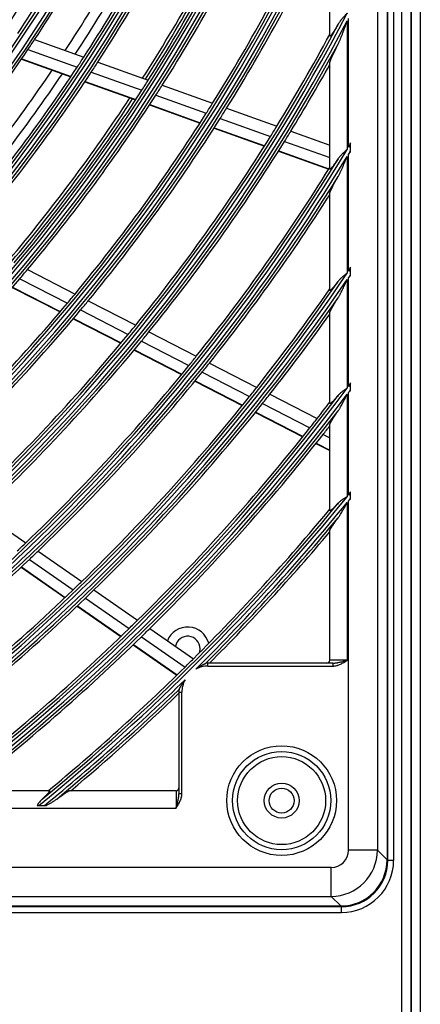
# Model space of a CAD drawing. Units: inches. Extents: x 1524 to 16224, y 792 to 6933.
# Drawn here: x 9943 to 10012, y 4034 to 4203 of the extents above; entities that cross this region are included whole.
import ezdxf

# ---------------------------------------------------------------- set-up
doc = ezdxf.new("R2010")
doc.units = ezdxf.units.IN
doc.header["$MEASUREMENT"] = 0
doc.layers.add('LG-Product', color=3, linetype='Continuous')

msp = doc.modelspace()

# ---------------------------------------------------------------- linework, layer by layer
at = {"layer": 'LG-Product'}
for p, q in [((10008.93098, 3368.241), (10008.93098, 4695.841)), ((10010.53098, 4695.841), (10010.53098, 3393.941)), ((10010.53098, 3417.441), (10010.53098, 4695.841)), ((10012.13098, 4695.841), (10012.13098, 3369.041)), ((10006.39975, 4648.34021), (10006.39975, 4058.54179)), ((10006.53098, 4058.441), (10006.53098, 4648.441)), ((10007.53098, 4648.441), (10007.53098, 4058.441)), ((10004.74308, 4646.68354), (10004.74308, 4060.19845)), ((9996.53098, 4200.62202), (9996.53098, 4221.19448)), ((9999.53098, 4203.20497), (9999.53098, 4181.04363)), ((9999.76211, 4181.42764), (9999.76211, 4203.64578)), ((9945.64779, 4199.99768), (9954.12125, 4196.96312)), ((9944.50487, 4198.28261), (9952.99346, 4195.24263)), ((9943.38417, 4196.62712), (9951.88778, 4193.58175)), ((9943.42299, 4196.68394), (9951.92607, 4193.63877)), ((9956.53951, 4196.09708), (9965.23592, 4192.98267)), ((9955.41585, 4194.3751), (9964.12655, 4191.25558)), ((9996.53098, 4177.70464), (9996.53098, 4195.94174)), ((9954.31445, 4192.7127), (9963.0394, 4189.58807)), ((9954.35255, 4192.76978), (9963.07698, 4189.64534)), ((9967.64913, 4192.11844), (9976.32843, 4189.01016)), ((9966.54357, 4190.38998), (9975.23601, 4187.27699)), ((9965.46029, 4188.72109), (9974.1658, 4185.60342)), ((9965.49779, 4188.77839), (9974.20286, 4185.66088)), ((9978.73716, 4188.14753), (9987.40127, 4185.04469)), ((9977.64826, 4186.41311), (9986.3245, 4183.30592)), ((9976.58171, 4184.73822), (9985.27001, 4181.62672)), ((9976.61861, 4184.79573), (9985.30636, 4181.68443)), ((9989.80602, 4184.18348), (9996.53098, 4181.7751)), ((9987.71771, 4180.82086), (9996.39017, 4177.71503)), ((9988.7325, 4182.44355), (9996.53098, 4179.65071)), ((10000.09386, 4180.78185), (10000.09386, 4181.98088)), ((9987.68133, 4180.76316), (9996.35427, 4177.65716)), ((9999.53098, 4179.85107), (9999.53098, 4159.70469)), ((9999.76211, 4160.04633), (9999.76211, 4180.23244)), ((9996.53098, 4156.77531), (9996.53098, 4173.47603)), ((10000.09386, 4159.43512), (10000.09386, 4160.53824)), ((9943.09658, 4158.76014), (9951.30834, 4154.53919)), ((9944.41829, 4160.3295), (9952.61763, 4156.11493)), ((9999.76211, 4140.18318), (9999.76211, 4158.946)), ((9941.80474, 4157.24692), (9950.02883, 4153.01963)), ((9941.84939, 4157.29883), (9950.07308, 4153.07175)), ((9999.53098, 4158.6063), (9999.53098, 4139.87331)), ((9954.89316, 4154.94528), (9963.07814, 4150.7381)), ((9953.58718, 4153.36783), (9961.78363, 4149.15475)), ((9996.53098, 4137.25585), (9996.53098, 4152.85868)), ((9952.31114, 4151.84649), (9960.51898, 4147.62755)), ((9952.35523, 4151.89869), (9960.56255, 4147.68002)), ((9965.34991, 4149.57038), (9973.52207, 4145.36978)), ((9964.05847, 4147.98545), (9972.24127, 4143.77939)), ((9962.79696, 4146.45664), (9970.9903, 4142.24515)), ((9962.84059, 4146.50908), (9971.03344, 4142.29785)), ((9975.79048, 4144.20379), (9983.95116, 4140.00909)), ((9974.51251, 4142.61194), (9982.68308, 4138.41216)), ((9973.26447, 4141.0762), (9981.44483, 4136.87139)), ((9973.30753, 4141.12894), (9981.48756, 4136.9243)), ((10000.09386, 4139.59554), (10000.09386, 4140.62917)), ((9986.21654, 4138.84466), (9994.36689, 4134.65527)), ((9999.53098, 4138.84333), (9999.53098, 4121.16302)), ((9999.76211, 4121.44789), (9999.76211, 4139.1517)), ((9984.9511, 4137.24637), (9993.11066, 4133.05224)), ((9983.71558, 4135.7042), (9991.88426, 4131.50539)), ((9983.75824, 4135.75714), (9991.92661, 4131.55849)), ((9996.53098, 4118.79415), (9996.53098, 4133.56912)), ((9995.37579, 4131.88794), (9996.53098, 4131.29416)), ((9994.15191, 4130.33979), (9996.53098, 4129.11691)), ((9994.19416, 4130.39294), (9996.53098, 4129.19178)), ((10000.09386, 4120.87708), (10000.09386, 4121.8578)), ((9999.53098, 4120.18522), (9999.53098, 4092.941)), ((9999.76211, 4060.19845), (9999.76211, 4120.4689)), ((9936.58511, 4118.44555), (9944.13907, 4113.21421)), ((9996.53098, 4092.941), (9996.53098, 4115.2845)), ((9946.23587, 4111.76211), (9953.77922, 4106.53811)), ((9944.76106, 4110.35068), (9952.31355, 4105.12036)), ((9943.32325, 4108.99099), (9950.88479, 4103.7544)), ((9943.37282, 4109.03765), (9950.93405, 4103.80128)), ((9955.87323, 4105.08795), (9963.40703, 4099.87057)), ((9954.41, 4103.66851), (9961.95232, 4098.44523)), ((9952.98376, 4102.3008), (9960.5345, 4097.07168)), ((9953.03296, 4102.34772), (9960.58342, 4097.1188)), ((9965.49852, 4098.42215), (9973.02369, 4093.21075)), ((9964.04609, 4096.99523), (9971.57922, 4091.77831)), ((9962.63063, 4095.62005), (9970.17162, 4090.39769)), ((9962.67949, 4095.66721), (9970.22021, 4090.44503)), ((9999.53098, 4092.941), (9996.53098, 4092.941)), ((9997.08149, 4092.441), (9975.53098, 4092.441)), ((9975.53098, 4091.941), (9975.53098, 4092.441)), ((9975.53098, 4091.941), (9997.08149, 4091.941)), ((9997.08149, 4092.441), (9997.08149, 4091.941)), ((9970.53098, 4087.441), (9970.53098, 4069.89049)), ((9970.53098, 4087.441), (9971.03098, 4087.441)), ((9971.03098, 4069.89049), (9971.03098, 4087.441)), ((9948.17783, 4070.441), (9933.40286, 4070.441)), ((9970.03098, 4070.441), (9951.68748, 4070.441)), ((9970.03098, 4070.441), (9970.03098, 4067.441)), ((9971.03098, 4069.89049), (9970.53098, 4069.89049)), ((9457.03098, 4067.441), (9970.03098, 4067.441)), ((9946.40204, 4067.9237), (9947.37736, 4067.9237)), ((10004.74308, 4060.19845), (9999.76211, 4060.19845)), ((10006.39975, 4058.54179), (10004.74308, 4060.19845)), ((9996.77353, 4057.20987), (9430.28844, 4057.20987)), ((9996.77353, 4052.2289), (9996.77353, 4057.20987)), ((10007.53098, 4058.441), (10006.53098, 4058.441)), ((9430.28844, 4052.2289), (9996.77353, 4052.2289)), ((9996.77353, 4052.2289), (9998.43019, 4050.57223)), ((9998.53098, 4050.441), (9428.53098, 4050.441)), ((9428.63177, 4050.57223), (9998.43019, 4050.57223)), ((9998.53098, 4049.441), (9998.53098, 4050.441)), ((9428.53098, 4049.441), (9998.53098, 4049.441))]:
    msp.add_line(p, q, dxfattribs=at)
for centre, radius in [((9713.53098, 4353.441), 277.80475), ((9713.53098, 4353.441), 277.30861), ((9713.53098, 4353.441), 276.19139), ((9713.53098, 4353.441), 275.69525), ((9713.53098, 4353.441), 266.30475), ((9713.53098, 4353.441), 265.80861), ((9713.53098, 4353.441), 264.69139), ((9713.53098, 4353.441), 264.19525), ((9713.53098, 4353.441), 254.80475), ((9713.53098, 4353.441), 254.30861), ((9713.53098, 4353.441), 253.19139), ((9713.53098, 4353.441), 252.69525), ((9713.53098, 4353.441), 243.05475), ((9713.53098, 4353.441), 242.55861), ((9713.53098, 4353.441), 241.94139), ((9713.53098, 4353.441), 241.44525), ((9713.53098, 4353.441), 231.55475), ((9713.53098, 4353.441), 231.05861), ((9713.53098, 4353.441), 230.44139), ((9713.53098, 4353.441), 229.94525), ((9988.23098, 4068.741), 9.45747), ((9988.23098, 4068.741), 8.45833), ((9988.23098, 4068.741), 7.5816), ((9988.23098, 4068.741), 3), ((9988.23098, 4068.741), 2.15)]:
    msp.add_circle(centre, radius, dxfattribs=at)
for centre, radius, start, end in [((9713.53098, 4353.441), 287.94139, 277.4398693, 353.3428796), ((9713.53098, 4353.441), 288.55861, 278.3259374, 352.3643856), ((9713.53098, 4353.441), 287.44525, 278.2934807, 351.7065193), ((9713.53098, 4353.441), 289.05475, 280.2527023, 349.7472977), ((9713.53098, 4353.441), 299.44139, 287.541333, 342.7677527), ((9713.53098, 4353.441), 300.05861, 287.9104306, 342.3917507), ((9713.53098, 4353.441), 298.94525, 287.9220736, 342.0779264), ((9713.53098, 4353.441), 300.55475, 288.847691, 341.152309), ((9713.53098, 4353.441), 310.94139, 293.3305859, 336.8950334), ((9713.53098, 4353.441), 275.25, 326.3798607, 333.4505507), ((9713.53098, 4353.441), 310.44525, 293.6190086, 336.3809914), ((9713.53098, 4353.441), 311.55861, 293.5923729, 336.630416), ((9713.53098, 4353.441), 273, 326.2606753, 332.9093709), ((9713.53098, 4353.441), 278.25, 326.532874, 333.608481), ((9713.53098, 4353.441), 283.7, 326.8007398, 333.4813661), ((9713.53098, 4353.441), 287, 326.9603641, 334.0496731), ((9713.53098, 4353.441), 289.5, 327.0776246, 334.1706829), ((9713.53098, 4353.441), 312.05475, 294.2859462, 335.7140538), ((9713.53098, 4353.441), 285.5, 326.8877624, 333.5749004), ((9713.53098, 4353.441), 298.5, 327.4830674, 334.5890612), ((9713.53098, 4353.441), 297.5, 327.4373649, 334.1602023), ((9713.53098, 4353.441), 298, 327.4598207, 334.1818279), ((9713.53098, 4353.441), 301, 327.5912762, 334.700715), ((9713.53098, 4353.441), 310, 327.9660234, 335.0873689), ((9713.53098, 4353.441), 312.5, 328.0661976, 334.9042146), ((9713.53098, 4353.441), 322.44139, 297.6886267, 332.4965341), ((9713.53098, 4353.441), 323.05861, 297.8965114, 332.287018), ((9713.53098, 4353.441), 321.94525, 297.9322877, 332.0677123), ((9713.53098, 4353.441), 278.25, 326.108481, 326.532874), ((9713.53098, 4353.441), 321.5, 328.4136329, 331.6723946), ((9713.53098, 4353.441), 323.55475, 298.4651844, 331.5348156), ((9713.53098, 4353.441), 278.25, 319.032874, 326.108481), ((9713.53098, 4353.441), 287, 326.5496731, 326.9603641), ((9713.53098, 4353.441), 289.5, 326.6706829, 327.0776246), ((9713.53098, 4353.441), 283.7, 319.301933, 325.9825593), ((9713.53098, 4353.441), 287, 319.4603641, 326.5496731), ((9713.53098, 4353.441), 289.5, 319.5776246, 326.6706829), ((9713.53098, 4353.441), 324, 328.5066414, 330.8628601), ((9713.53098, 4353.441), 285.5, 319.3882787, 326.0754166), ((9713.53098, 4353.441), 298.5, 327.0890612, 327.4830674), ((9713.53098, 4353.441), 298.5, 319.9830674, 327.0890612), ((9713.53098, 4353.441), 301, 327.200715, 327.5912762), ((9713.53098, 4353.441), 297.5, 319.9371345, 326.6599719), ((9713.53098, 4353.441), 298, 319.9600041, 326.6820113), ((9713.53098, 4353.441), 301, 320.0912762, 327.200715), ((9713.53098, 4353.441), 310, 327.5873689, 327.9660234), ((9713.53098, 4353.441), 312.5, 327.6907199, 328.0661976), ((9713.53098, 4353.441), 310, 320.4660234, 327.5873689), ((9713.53098, 4353.441), 312.5, 320.5661976, 327.6907199), ((9713.53098, 4353.441), 321.5, 328.0491537, 328.4136329), ((9713.53098, 4353.441), 324, 328.1451015, 328.5066414), ((9713.53098, 4353.441), 321.5, 320.9136329, 328.0491537), ((9713.53098, 4353.441), 333.94139, 301.2411222, 328.9189315), ((9713.53098, 4353.441), 324, 321.0066414, 328.1451015), ((9713.53098, 4353.441), 333.94139, 328.9958317, 329.1065114), ((9713.53098, 4353.441), 333.44525, 301.4570919, 328.5429081), ((9713.53098, 4353.441), 334.55861, 301.4149425, 328.7440167), ((9713.53098, 4353.441), 334.55861, 328.8203874, 328.9303009), ((9713.53098, 4353.441), 333, 321.3296655, 328.195342), ((9713.53098, 4353.441), 335.05475, 301.9041371, 328.0958629), ((9713.53098, 4353.441), 335.5, 321.4162556, 327.5134059), ((9713.53098, 4353.441), 345.44139, 325.9547149, 326.0531249), ((9713.53098, 4353.441), 345.44139, 304.2561925, 325.8863007), ((9713.53098, 4353.441), 301, 312.5912762, 319.700715), ((9713.53098, 4353.441), 301, 319.700715, 320.0912762), ((9713.53098, 4353.441), 346.05861, 325.803763, 325.9016149), ((9713.53098, 4353.441), 344.94525, 304.4528183, 325.5471817), ((9713.53098, 4353.441), 346.05861, 304.4059575, 325.7357352), ((9713.53098, 4353.441), 346.55475, 304.8387843, 325.1612157), ((9713.53098, 4353.441), 310, 320.0873689, 320.4660234), ((9713.53098, 4353.441), 344.5, 321.7173699, 325.2332639), ((9713.53098, 4353.441), 310, 312.9660234, 320.0873689), ((9713.53098, 4353.441), 312.5, 320.1907199, 320.5661976), ((9713.53098, 4353.441), 312.5, 313.0661976, 320.1907199), ((9713.53098, 4353.441), 347, 321.7981877, 324.6429651), ((9713.53098, 4353.441), 321.5, 320.5491537, 320.9136329), ((9713.53098, 4353.441), 321.5, 313.4136329, 320.5491537), ((9713.53098, 4353.441), 324, 320.6451015, 321.0066414), ((9713.53098, 4353.441), 324, 313.5066414, 320.6451015), ((9713.53098, 4353.441), 333, 320.9783178, 321.3296655), ((9713.53098, 4353.441), 333, 313.8296655, 320.9783178), ((9713.53098, 4353.441), 335.5, 321.0676358, 321.4162556), ((9713.53098, 4353.441), 335.5, 313.9162556, 321.0676358), ((9713.53098, 4353.441), 356.94139, 323.3118772, 323.4011009), ((9713.53098, 4353.441), 356.94139, 306.8794779, 323.2498255), ((9713.53098, 4353.441), 356.44525, 307.0615554, 322.9384446), ((9713.53098, 4353.441), 357.55861, 307.0111026, 323.1175821), ((9713.53098, 4353.441), 344.5, 314.2173699, 321.3782231), ((9713.53098, 4353.441), 344.5, 321.3782231, 321.7173699), ((9713.53098, 4353.441), 347, 321.4615799, 321.7981877), ((9713.53098, 4353.441), 357.55861, 323.1793355, 323.2681289), ((9713.53098, 4353.441), 347, 314.2981877, 321.4615799), ((9713.53098, 4353.441), 356, 322.0795613, 322.6499496), ((9713.53098, 4353.441), 358.05475, 307.4012428, 322.5987572), ((9713.53098, 4353.441), 356, 321.7517819, 322.0795613), ((9713.53098, 4353.441), 358.5, 321.8297584, 322.1295019), ((9713.53098, 4353.441), 356, 314.5795613, 321.7517819), ((9713.53098, 4353.441), 358.5, 314.6551685, 321.8297584), ((9713.53098, 4353.441), 368.44139, 320.974898, 321.0569029), ((9713.53098, 4353.441), 368.44139, 309.2010645, 320.917851), ((9713.53098, 4353.441), 367.94525, 309.3716412, 320.6283588), ((9713.53098, 4353.441), 369.05861, 314.7684616, 320.800016), ((9713.53098, 4353.441), 369.05861, 320.8568235, 320.9384832), ((9713.53098, 4353.441), 367.5, 314.9186915, 320.359998), ((9713.53098, 4353.441), 369.55475, 315.0647663, 320.3252374), ((9713.53098, 4353.441), 370, 315.1376946, 319.8949713), ((9713.53098, 4353.441), 333, 313.4783178, 313.8296655), ((9713.53098, 4353.441), 335.5, 313.5676358, 313.9162556), ((9713.53098, 4353.441), 335.5, 306.4162556, 313.5676358), ((9713.53098, 4353.441), 344.5, 313.8782231, 314.2173699), ((9713.53098, 4353.441), 344.5, 306.7173699, 313.8782231), ((9713.53098, 4353.441), 347, 313.9615799, 314.2981877), ((9713.53098, 4353.441), 347, 306.7981877, 313.9615799), ((9713.53098, 4353.441), 356, 314.2517819, 314.5795613), ((9713.53098, 4353.441), 356, 307.3500504, 314.2517819), ((9713.53098, 4353.441), 358.5, 314.3297584, 314.6551685), ((9972.03098, 4094.941), 3.75, 14.3550374, 158.5125173), ((9713.53098, 4353.441), 358.5, 307.8704981, 314.3297584), ((9972.03098, 4094.941), 2.15, 0, 168.7949654), ((9972.03098, 4094.941), 2.15, 341.4712111, 0), ((9713.53098, 4353.441), 367.5, 314.6015299, 314.9186915), ((9996.03098, 4092.941), 0.5, 270, 0), ((9713.53098, 4353.441), 367.5, 309.640002, 314.6015299), ((9975.53098, 4087.441), 4.5, 90, 117.715482), ((9975.53098, 4087.441), 5, 90, 94.2905483), ((9713.53098, 4353.441), 369.05861, 309.3184023, 314.3634371), ((9975.53098, 4087.441), 4.5, 151.4164167, 180), ((9713.53098, 4353.441), 369.55475, 309.6747626, 314.0671324), ((9975.53098, 4087.441), 5, 174.8413504, 180), ((9713.53098, 4353.441), 370, 310.1050287, 313.9949204), ((9970.03098, 4070.941), 0.5, 270, 0), ((9998.53098, 4058.441), 9, 270, 0), ((9998.53098, 4058.441), 8, 270, 0)]:
    msp.add_arc(centre, radius, start, end, dxfattribs=at)
for centre, major_axis, ratio, start_param, end_param in [((9996.75065, 4060.22133), (5.65685, 5.65685), 0.998129766, 3.930788915, 5.493989046), ((9996.75065, 4060.22133), (2.1375, -2.1375), 0.992432509, 5.501585242, 7.064785372), ((9998.36919, 4058.60279), (5.69999, -5.69999), 0.992432509, 5.501585242, 7.064785372)]:
    msp.add_ellipse(centre, major_axis=major_axis, ratio=ratio, start_param=start_param, end_param=end_param, dxfattribs=at)
for points, knots in [([(9999.53098, 4204.53683), (9999.51273, 4204.51791), (9999.49441, 4204.49892), (9999.45781, 4204.46098), (9999.40294, 4204.4041), (9999.27527, 4204.27146), (9999.09449, 4204.08158), (9998.95284, 4203.92804), (9998.84817, 4203.81181), (9998.81352, 4203.77287), (9998.74505, 4203.69482), (9998.71122, 4203.6557), (9998.54416, 4203.4594), (9998.41738, 4203.30018), (9998.18065, 4202.97354), (9998.07069, 4202.80612), (9997.97019, 4202.6329)], [0, 0, 0, 0, 0.03125, 0.03125, 0.0625, 0.125, 0.25, 0.375, 0.375, 0.4375, 0.4375, 0.5, 0.5, 0.75, 0.75, 1, 1, 1, 1]), ([(9997.97019, 4199.22682), (9998.00897, 4199.30453), (9998.04668, 4199.38341), (9998.12069, 4199.54282), (9998.15701, 4199.62346), (9998.26399, 4199.8662), (9998.33281, 4200.02944), (9998.46757, 4200.35767), (9998.53347, 4200.52268), (9998.66337, 4200.85395), (9998.72736, 4201.02021), (9998.85403, 4201.35369), (9998.91671, 4201.52091), (9999.04118, 4201.85608), (9999.10296, 4202.02404), (9999.22596, 4202.36055), (9999.28717, 4202.5291), (9999.37873, 4202.7823), (9999.40922, 4202.86675), (9999.47013, 4203.03577), (9999.50054, 4203.1203), (9999.53098, 4203.20497)], [0, 0, 0, 0, 0.0625, 0.0625, 0.125, 0.125, 0.25, 0.25, 0.375, 0.375, 0.5, 0.5, 0.625, 0.625, 0.75, 0.75, 0.875, 0.875, 0.9375, 0.9375, 1, 1, 1, 1]), ([(9997.97019, 4202.6329), (9997.89192, 4202.49799), (9997.81411, 4202.36544), (9997.65965, 4202.10579), (9997.58299, 4201.97867), (9997.43111, 4201.73099), (9997.35588, 4201.6104), (9997.24449, 4201.43581), (9997.2076, 4201.37867), (9997.15271, 4201.29481), (9997.13449, 4201.26717), (9997.0982, 4201.21257), (9997.0801, 4201.18555), (9997.02638, 4201.1061), (9996.9914, 4201.05531), (9996.92337, 4200.95879), (9996.89031, 4200.91304), (9996.85043, 4200.8596), (9996.84253, 4200.8491), (9996.82687, 4200.8285), (9996.81912, 4200.81838), (9996.7962, 4200.78882), (9996.78138, 4200.77011), (9996.73837, 4200.71717), (9996.71161, 4200.68609), (9996.67477, 4200.6467), (9996.66305, 4200.63477), (9996.64635, 4200.61885), (9996.64093, 4200.61386), (9996.63042, 4200.60458), (9996.6253, 4200.60027), (9996.60069, 4200.58061), (9996.58418, 4200.57101), (9996.56426, 4200.56593), (9996.55551, 4200.56572), (9996.54861, 4200.56906), (9996.54442, 4200.57209), (9996.54254, 4200.57401), (9996.53419, 4200.58553), (9996.53098, 4200.60092), (9996.53098, 4200.62202)], [0, 0, 0, 0, 0.125, 0.125, 0.25, 0.25, 0.375, 0.375, 0.4375, 0.4375, 0.46875, 0.46875, 0.5, 0.5, 0.5625, 0.5625, 0.625, 0.625, 0.640625, 0.640625, 0.65625, 0.65625, 0.6875, 0.6875, 0.75, 0.75, 0.78125, 0.78125, 0.796875, 0.796875, 0.8125, 0.8125, 0.875, 0.875, 0.90625, 0.921875, 0.921875, 0.9375, 0.9375, 1, 1, 1, 1]), ([(9996.53098, 4195.94174), (9996.53098, 4195.96597), (9996.53539, 4195.99722), (9996.55143, 4196.07122), (9996.56307, 4196.11399), (9996.58148, 4196.17365), (9996.58536, 4196.18589), (9996.59349, 4196.21097), (9996.59774, 4196.22381), (9996.61095, 4196.26291), (9996.62038, 4196.28986), (9996.65034, 4196.37309), (9996.67254, 4196.43171), (9996.72061, 4196.55417), (9996.74647, 4196.618), (9996.78761, 4196.71709), (9996.80171, 4196.75068), (9996.83066, 4196.81891), (9996.84549, 4196.85355), (9996.8907, 4196.9582), (9996.92189, 4197.0292), (9996.98603, 4197.17333), (9997.01898, 4197.24646), (9997.12015, 4197.46861), (9997.19065, 4197.62042), (9997.30005, 4197.85263), (9997.33713, 4197.93079), (9997.39359, 4198.04909), (9997.41255, 4198.08869), (9997.45074, 4198.16824), (9997.46998, 4198.20821), (9997.56667, 4198.40854), (9997.64557, 4198.57035), (9997.80599, 4198.89663), (9997.88751, 4199.06112), (9997.97019, 4199.22682)], [0, 0, 0, 0, 0.0625, 0.0625, 0.125, 0.125, 0.140625, 0.140625, 0.15625, 0.15625, 0.1875, 0.1875, 0.25, 0.25, 0.3125, 0.3125, 0.34375, 0.34375, 0.375, 0.375, 0.4375, 0.4375, 0.5, 0.5, 0.625, 0.625, 0.6875, 0.6875, 0.71875, 0.71875, 0.75, 0.75, 0.875, 0.875, 1, 1, 1, 1]), ([(9999.53098, 4181.04363), (9999.51281, 4181.02785), (9999.49454, 4181.012), (9999.45807, 4180.98034), (9999.40341, 4180.93287), (9999.27626, 4180.82217), (9999.09629, 4180.66361), (9998.95519, 4180.53503), (9998.85085, 4180.43746), (9998.81632, 4180.40475), (9998.74781, 4180.33888), (9998.71391, 4180.30578), (9998.54664, 4180.13964), (9998.41964, 4180.00428), (9998.18209, 4179.72453), (9998.07152, 4179.58014), (9997.97019, 4179.42929)], [0, 0, 0, 0, 0.03125, 0.03125, 0.0625, 0.125, 0.25, 0.375, 0.375, 0.4375, 0.4375, 0.5, 0.5, 0.75, 0.75, 1, 1, 1, 1]), ([(9997.97019, 4179.42929), (9997.88808, 4179.30706), (9997.80669, 4179.18737), (9997.64562, 4178.95385), (9997.56594, 4178.84), (9997.40867, 4178.61931), (9997.33109, 4178.51244), (9997.23583, 4178.38444), (9997.21686, 4178.35913), (9997.17912, 4178.3091), (9997.1604, 4178.28446), (9997.10491, 4178.212), (9997.06872, 4178.16552), (9996.99819, 4178.07665), (9996.96384, 4178.03426), (9996.9139, 4177.97421), (9996.89752, 4177.95478), (9996.87338, 4177.9266), (9996.86539, 4177.91735), (9996.84966, 4177.89929), (9996.81086, 4177.85515), (9996.77481, 4177.81621), (9996.72102, 4177.76117), (9996.69606, 4177.73729), (9996.66188, 4177.70758), (9996.65103, 4177.69869), (9996.6305, 4177.68311), (9996.62079, 4177.6764), (9996.59397, 4177.66002), (9996.56409, 4177.64794), (9996.546, 4177.65542), (9996.53845, 4177.66633), (9996.53713, 4177.66883), (9996.53488, 4177.6744), (9996.53208, 4177.68367), (9996.53098, 4177.69557), (9996.53098, 4177.70464)], [0, 0, 0, 0, 0.125, 0.125, 0.25, 0.25, 0.375, 0.375, 0.40625, 0.40625, 0.4375, 0.4375, 0.5, 0.5, 0.5625, 0.5625, 0.59375, 0.59375, 0.609375, 0.609375, 0.625, 0.6875, 0.6875, 0.75, 0.75, 0.78125, 0.78125, 0.8125, 0.8125, 0.875, 0.9375, 0.9375, 0.953125, 0.953125, 0.96875, 1, 1, 1, 1]), ([(9997.97019, 4176.36468), (9998.00843, 4176.43161), (9998.04565, 4176.49965), (9998.11877, 4176.63733), (9998.15465, 4176.70698), (9998.22543, 4176.84752), (9998.26037, 4176.91848), (9998.32936, 4177.06111), (9998.36339, 4177.13272), (9998.4644, 4177.34827), (9998.53031, 4177.49292), (9998.6603, 4177.78353), (9998.72436, 4177.9295), (9998.85126, 4178.22242), (9998.91409, 4178.36938), (9999.03892, 4178.66406), (9999.10092, 4178.81179), (9999.2244, 4179.10783), (9999.28588, 4179.25616), (9999.3779, 4179.47901), (9999.40854, 4179.55335), (9999.46978, 4179.70214), (9999.5004, 4179.77662), (9999.53098, 4179.85107)], [0, 0, 0, 0, 0.0625, 0.0625, 0.125, 0.125, 0.1875, 0.1875, 0.25, 0.25, 0.375, 0.375, 0.5, 0.5, 0.625, 0.625, 0.75, 0.75, 0.875, 0.875, 0.9375, 0.9375, 1, 1, 1, 1]), ([(9999.76211, 4180.23244), (9999.81753, 4180.29018), (9999.87302, 4180.34803), (9999.98365, 4180.46374), (10000.03885, 4180.52165), (10000.09386, 4180.57967)], [0, 0, 0, 0, 0.5, 0.5, 1, 1, 1, 1]), ([(9996.53098, 4173.47603), (9996.53098, 4173.49669), (9996.5349, 4173.52288), (9996.54938, 4173.58471), (9996.55996, 4173.62036), (9996.58025, 4173.68009), (9996.58775, 4173.70105), (9996.60005, 4173.73399), (9996.60433, 4173.74522), (9996.61317, 4173.76802), (9996.61774, 4173.77962), (9996.64129, 4173.83846), (9996.66238, 4173.88839), (9996.70834, 4173.99303), (9996.73322, 4174.04776), (9996.78625, 4174.1614), (9996.81441, 4174.22032), (9996.85884, 4174.31151), (9996.87404, 4174.34241), (9996.90491, 4174.40467), (9996.92061, 4174.43609), (9996.96845, 4174.53114), (9997.00133, 4174.59556), (9997.10254, 4174.79163), (9997.17343, 4174.92605), (9997.32075, 4175.20098), (9997.39718, 4175.34151), (9997.5154, 4175.55629), (9997.55543, 4175.62862), (9997.63627, 4175.77389), (9997.67711, 4175.84691), (9997.80079, 4176.06704), (9997.8848, 4176.21521), (9997.97019, 4176.36468)], [0, 0, 0, 0, 0.0625, 0.0625, 0.125, 0.125, 0.15625, 0.15625, 0.171875, 0.171875, 0.1875, 0.1875, 0.25, 0.25, 0.3125, 0.3125, 0.375, 0.375, 0.40625, 0.40625, 0.4375, 0.4375, 0.5, 0.5, 0.625, 0.625, 0.75, 0.75, 0.8125, 0.8125, 0.875, 0.875, 1, 1, 1, 1]), ([(9999.53098, 4159.70469), (9999.51289, 4159.69116), (9999.49468, 4159.67753), (9999.45834, 4159.65034), (9999.40388, 4159.60956), (9999.27723, 4159.51449), (9999.09802, 4159.3782), (9998.95744, 4159.26737), (9998.85341, 4159.18308), (9998.81897, 4159.15479), (9998.75061, 4159.09774), (9998.71666, 4159.06894), (9998.54914, 4158.92423), (9998.42189, 4158.8058), (9998.18349, 4158.55925), (9998.07232, 4158.43113), (9997.97019, 4158.29602)], [0, 0, 0, 0, 0.03125, 0.03125, 0.0625, 0.125, 0.25, 0.375, 0.375, 0.4375, 0.4375, 0.5, 0.5, 0.75, 0.75, 1, 1, 1, 1]), ([(9999.76211, 4158.946), (9999.78981, 4158.97118), (9999.81756, 4158.99642), (9999.87298, 4159.04686), (9999.95604, 4159.12255), (10000.03884, 4159.19834), (10000.09386, 4159.24898)], [0, 0, 0, 0, 0.25, 0.25, 0.5, 1, 1, 1, 1]), ([(9997.97019, 4158.29602), (9997.88498, 4158.18328), (9997.80083, 4158.07339), (9997.635, 4157.86004), (9997.55331, 4157.75658), (9997.39288, 4157.55722), (9997.31414, 4157.46131), (9997.21806, 4157.34735), (9997.19897, 4157.32486), (9997.16103, 4157.28051), (9997.14215, 4157.25862), (9997.08631, 4157.1944), (9997.0501, 4157.1535), (9996.97994, 4157.07592), (9996.94599, 4157.03922), (9996.88062, 4156.97053), (9996.84919, 4156.93854), (9996.80424, 4156.89457), (9996.78973, 4156.8807), (9996.76175, 4156.85463), (9996.74828, 4156.84242), (9996.70945, 4156.80835), (9996.68567, 4156.78903), (9996.64264, 4156.75766), (9996.62338, 4156.74561), (9996.6024, 4156.73549), (9996.59836, 4156.73372), (9996.59059, 4156.73068), (9996.58688, 4156.72942), (9996.57631, 4156.72644), (9996.56999, 4156.7255), (9996.54199, 4156.72596), (9996.53098, 4156.74272), (9996.53098, 4156.77531)], [0, 0, 0, 0, 0.125, 0.125, 0.25, 0.25, 0.375, 0.375, 0.40625, 0.40625, 0.4375, 0.4375, 0.5, 0.5, 0.5625, 0.5625, 0.625, 0.625, 0.65625, 0.65625, 0.6875, 0.6875, 0.75, 0.75, 0.8125, 0.8125, 0.828125, 0.828125, 0.84375, 0.84375, 0.875, 0.875, 1, 1, 1, 1]), ([(9997.97019, 4155.46491), (9998.008, 4155.52427), (9998.0449, 4155.58481), (9998.1175, 4155.70759), (9998.15318, 4155.76984), (9998.22367, 4155.89568), (9998.25851, 4155.95934), (9998.32733, 4156.08737), (9998.36129, 4156.15171), (9998.46213, 4156.34549), (9998.52799, 4156.4757), (9998.65795, 4156.73755), (9998.72205, 4156.86919), (9998.84908, 4157.13353), (9998.912, 4157.26624), (9999.03709, 4157.53247), (9999.09925, 4157.666), (9999.22311, 4157.93371), (9999.28481, 4158.06789), (9999.3772, 4158.26953), (9999.40797, 4158.33681), (9999.46949, 4158.47148), (9999.50026, 4158.53893), (9999.53098, 4158.6063)], [0, 0, 0, 0, 0.0625, 0.0625, 0.125, 0.125, 0.1875, 0.1875, 0.25, 0.25, 0.375, 0.375, 0.5, 0.5, 0.625, 0.625, 0.75, 0.75, 0.875, 0.875, 0.9375, 0.9375, 1, 1, 1, 1]), ([(9996.53098, 4152.85868), (9996.53098, 4152.87707), (9996.53459, 4152.90005), (9996.54801, 4152.95392), (9996.55784, 4152.98482), (9996.58305, 4153.0537), (9996.59843, 4153.09169), (9996.62083, 4153.14322), (9996.62547, 4153.15373), (9996.63506, 4153.17515), (9996.64001, 4153.18606), (9996.65522, 4153.21917), (9996.66588, 4153.24182), (9996.69928, 4153.31139), (9996.72344, 4153.3599), (9996.77505, 4153.46066), (9996.80249, 4153.5129), (9996.86031, 4153.62072), (9996.89068, 4153.67629), (9996.93823, 4153.76192), (9996.95441, 4153.79084), (9996.9874, 4153.84942), (9997.00416, 4153.87897), (9997.08902, 4154.02768), (9997.16046, 4154.15001), (9997.30907, 4154.40015), (9997.38625, 4154.52797), (9997.5455, 4154.78838), (9997.62759, 4154.92098), (9997.754, 4155.12312), (9997.79671, 4155.19108), (9997.88286, 4155.32751), (9997.92634, 4155.39606), (9997.97019, 4155.46491)], [0, 0, 0, 0, 0.0625, 0.0625, 0.125, 0.125, 0.1875, 0.1875, 0.203125, 0.203125, 0.21875, 0.21875, 0.25, 0.25, 0.3125, 0.3125, 0.375, 0.375, 0.4375, 0.4375, 0.46875, 0.46875, 0.5, 0.5, 0.625, 0.625, 0.75, 0.75, 0.875, 0.875, 0.9375, 0.9375, 1, 1, 1, 1]), ([(9997.97019, 4138.62118), (9997.8825, 4138.51615), (9997.79621, 4138.4142), (9997.62677, 4138.21714), (9997.54362, 4138.12202), (9997.38103, 4137.93972), (9997.30157, 4137.85252), (9997.18586, 4137.72905), (9997.14787, 4137.68912), (9997.07322, 4137.61207), (9997.03704, 4137.57544), (9996.96731, 4137.50642), (9996.93373, 4137.474), (9996.86939, 4137.41375), (9996.83863, 4137.38591), (9996.80216, 4137.3543), (9996.79496, 4137.34814), (9996.78078, 4137.33614), (9996.77378, 4137.33031), (9996.75323, 4137.31342), (9996.74008, 4137.30293), (9996.70228, 4137.27385), (9996.67929, 4137.25762), (9996.6379, 4137.23171), (9996.6195, 4137.22202), (9996.59555, 4137.21268), (9996.58817, 4137.21043), (9996.57468, 4137.20773), (9996.56855, 4137.20728), (9996.54152, 4137.2096), (9996.53098, 4137.22588), (9996.53098, 4137.25585)], [0, 0, 0, 0, 0.125, 0.125, 0.25, 0.25, 0.375, 0.375, 0.4375, 0.4375, 0.5, 0.5, 0.5625, 0.5625, 0.625, 0.625, 0.640625, 0.640625, 0.65625, 0.65625, 0.6875, 0.6875, 0.75, 0.75, 0.8125, 0.8125, 0.84375, 0.84375, 0.875, 0.875, 1, 1, 1, 1]), ([(9999.53098, 4139.87331), (9999.51297, 4139.86148), (9999.49481, 4139.84955), (9999.45858, 4139.82575), (9999.40429, 4139.79007), (9999.27808, 4139.70687), (9999.09952, 4139.58752), (9998.95939, 4139.49019), (9998.82105, 4139.39127), (9998.75273, 4139.34098), (9998.55136, 4139.18689), (9998.42387, 4139.08135), (9998.1847, 4138.86006), (9998.07301, 4138.74432), (9997.97019, 4138.62118)], [0, 0, 0, 0, 0.03125, 0.03125, 0.0625, 0.125, 0.25, 0.375, 0.375, 0.5, 0.5, 0.75, 0.75, 1, 1, 1, 1]), ([(9997.97019, 4135.96102), (9998.00765, 4136.0147), (9998.04425, 4136.06957), (9998.11634, 4136.18102), (9998.1518, 4136.23762), (9998.22191, 4136.35218), (9998.25656, 4136.41013), (9998.32523, 4136.52716), (9998.35919, 4136.58611), (9998.45997, 4136.76365), (9998.52583, 4136.88308), (9998.65585, 4137.12344), (9998.72, 4137.24437), (9998.84719, 4137.48735), (9998.91023, 4137.60939), (9999.03557, 4137.85435), (9999.09787, 4137.97725), (9999.22206, 4138.22373), (9999.28394, 4138.3473), (9999.37664, 4138.53305), (9999.42296, 4138.62603), (9999.46926, 4138.71913), (9999.50012, 4138.78122), (9999.51557, 4138.81231), (9999.53098, 4138.84333)], [0, 0, 0, 0, 0.0625, 0.0625, 0.125, 0.125, 0.1875, 0.1875, 0.25, 0.25, 0.375, 0.375, 0.5, 0.5, 0.625, 0.625, 0.75, 0.75, 0.875, 0.875, 0.9375, 0.96875, 0.96875, 1, 1, 1, 1]), ([(9999.76211, 4139.1517), (9999.7898, 4139.17408), (9999.81755, 4139.19651), (9999.87297, 4139.24136), (9999.95603, 4139.30863), (10000.03883, 4139.37601), (10000.09386, 4139.42105)], [0, 0, 0, 0, 0.25, 0.25, 0.5, 1, 1, 1, 1]), ([(9996.53098, 4133.56912), (9996.53098, 4133.58588), (9996.53435, 4133.60658), (9996.54703, 4133.65492), (9996.55633, 4133.68257), (9996.58032, 4133.74417), (9996.595, 4133.77812), (9996.62076, 4133.83344), (9996.62997, 4133.85261), (9996.64959, 4133.89236), (9996.65992, 4133.91278), (9996.69237, 4133.97555), (9996.71592, 4134.0194), (9996.7664, 4134.11063), (9996.79333, 4134.15801), (9996.85023, 4134.25597), (9996.88019, 4134.30654), (9996.92722, 4134.38459), (9996.94325, 4134.41097), (9996.97597, 4134.46444), (9996.99269, 4134.49157), (9997.0775, 4134.62831), (9997.14918, 4134.74104), (9997.29875, 4134.972), (9997.37664, 4135.09024), (9997.5378, 4135.33153), (9997.62107, 4135.45459), (9997.74961, 4135.64249), (9997.79311, 4135.70574), (9997.88099, 4135.83288), (9997.92538, 4135.89679), (9997.97019, 4135.96102)], [0, 0, 0, 0, 0.0625, 0.0625, 0.125, 0.125, 0.1875, 0.1875, 0.21875, 0.21875, 0.25, 0.25, 0.3125, 0.3125, 0.375, 0.375, 0.4375, 0.4375, 0.46875, 0.46875, 0.5, 0.5, 0.625, 0.625, 0.75, 0.75, 0.875, 0.875, 0.9375, 0.9375, 1, 1, 1, 1]), ([(9997.97019, 4120.03567), (9997.88033, 4119.93696), (9997.792, 4119.8413), (9997.61877, 4119.65679), (9997.53387, 4119.56793), (9997.40954, 4119.44056), (9997.3686, 4119.39909), (9997.30803, 4119.33854), (9997.28799, 4119.31862), (9997.24819, 4119.27938), (9997.22842, 4119.26002), (9997.13103, 4119.16543), (9997.05737, 4119.0963), (9996.95432, 4119.00395), (9996.92121, 4118.97506), (9996.87363, 4118.93489), (9996.85811, 4118.92202), (9996.82781, 4118.8974), (9996.8131, 4118.88572), (9996.74215, 4118.83069), (9996.69325, 4118.79725), (9996.64304, 4118.77008), (9996.63355, 4118.76538), (9996.6157, 4118.75751), (9996.60733, 4118.75434), (9996.58431, 4118.74728), (9996.57159, 4118.74578), (9996.5411, 4118.7506), (9996.53098, 4118.76622), (9996.53098, 4118.79415)], [0, 0, 0, 0, 0.125, 0.125, 0.25, 0.25, 0.3125, 0.3125, 0.34375, 0.34375, 0.375, 0.375, 0.5, 0.5, 0.5625, 0.5625, 0.59375, 0.59375, 0.625, 0.625, 0.75, 0.75, 0.78125, 0.78125, 0.8125, 0.8125, 0.875, 0.875, 1, 1, 1, 1]), ([(9999.53098, 4121.16302), (9999.51304, 4121.15255), (9999.49493, 4121.14198), (9999.45882, 4121.1209), (9999.40472, 4121.0893), (9999.27896, 4121.01559), (9999.17223, 4120.95211), (9998.96074, 4120.82372), (9998.82238, 4120.73626), (9998.65469, 4120.62115), (9998.62145, 4120.59787), (9998.55594, 4120.55092), (9998.45898, 4120.47981), (9998.36607, 4120.40636), (9998.18606, 4120.25543), (9998.07378, 4120.14947), (9997.97019, 4120.03567)], [0, 0, 0, 0, 0.03125, 0.03125, 0.0625, 0.125, 0.25, 0.25, 0.5, 0.5, 0.5625, 0.5625, 0.625, 0.75, 0.75, 1, 1, 1, 1]), ([(9997.97019, 4117.50658), (9998.00734, 4117.55579), (9998.04369, 4117.6062), (9998.11534, 4117.70875), (9998.15062, 4117.76091), (9998.22041, 4117.86661), (9998.25492, 4117.92015), (9998.32337, 4118.02835), (9998.35732, 4118.08305), (9998.45806, 4118.24779), (9998.52392, 4118.35874), (9998.654, 4118.5822), (9998.7182, 4118.69471), (9998.84554, 4118.9209), (9998.90867, 4119.03458), (9999.03423, 4119.26282), (9999.09666, 4119.37738), (9999.22114, 4119.6072), (9999.28319, 4119.72245), (9999.37615, 4119.89573), (9999.42261, 4119.98246), (9999.46906, 4120.06933), (9999.50002, 4120.12727), (9999.51553, 4120.15629), (9999.53098, 4120.18522)], [0, 0, 0, 0, 0.0625, 0.0625, 0.125, 0.125, 0.1875, 0.1875, 0.25, 0.25, 0.375, 0.375, 0.5, 0.5, 0.625, 0.625, 0.75, 0.75, 0.875, 0.875, 0.9375, 0.96875, 0.96875, 1, 1, 1, 1]), ([(9999.76211, 4120.4689), (9999.78979, 4120.48904), (9999.81755, 4120.50924), (9999.87296, 4120.54962), (9999.95602, 4120.6102), (10000.03882, 4120.67089), (10000.09386, 4120.71146)], [0, 0, 0, 0, 0.25, 0.25, 0.5, 1, 1, 1, 1]), ([(10000.09386, 4120.71146), (10000.09386, 4120.73875), (10000.09386, 4120.76627), (10000.09386, 4120.82163), (10000.09386, 4120.84934), (10000.09386, 4120.87708)], [0, 0, 0, 0, 0.5, 0.5, 1, 1, 1, 1]), ([(9996.53098, 4115.2845), (9996.53098, 4115.30005), (9996.53418, 4115.31907), (9996.54628, 4115.36331), (9996.55519, 4115.38853), (9996.57823, 4115.44467), (9996.59237, 4115.47559), (9996.61725, 4115.52597), (9996.62615, 4115.54343), (9996.6404, 4115.57059), (9996.64531, 4115.57982), (9996.65536, 4115.59851), (9996.68114, 4115.64586), (9996.70995, 4115.69615), (9996.7595, 4115.77996), (9996.78599, 4115.82355), (9996.87015, 4115.95887), (9996.93247, 4116.05514), (9997.01705, 4116.18206), (9997.03427, 4116.20774), (9997.06916, 4116.25942), (9997.12222, 4116.33753), (9997.17734, 4116.41733), (9997.29008, 4116.57899), (9997.36856, 4116.6895), (9997.53129, 4116.91534), (9997.61554, 4117.03067), (9997.74587, 4117.207), (9997.79001, 4117.26638), (9997.87938, 4117.38598), (9997.92455, 4117.44612), (9997.97019, 4117.50658)], [0, 0, 0, 0, 0.0625, 0.0625, 0.125, 0.125, 0.1875, 0.1875, 0.21875, 0.21875, 0.234375, 0.234375, 0.25, 0.3125, 0.3125, 0.375, 0.375, 0.5, 0.5, 0.53125, 0.53125, 0.5625, 0.625, 0.625, 0.75, 0.75, 0.875, 0.875, 0.9375, 0.9375, 1, 1, 1, 1]), ([(9997.08149, 4092.441), (9997.13263, 4092.441), (9997.18362, 4092.44267), (9997.28542, 4092.44861), (9997.33623, 4092.45287), (9997.48854, 4092.46873), (9997.58993, 4092.48336), (9997.74228, 4092.50915), (9997.79309, 4092.5184), (9997.89452, 4092.53789), (9997.94518, 4092.54813), (9998.09714, 4092.58005), (9998.19839, 4092.6029), (9998.4012, 4092.65054), (9998.50275, 4092.67535), (9998.70642, 4092.72621), (9998.80855, 4092.75226), (9999.01354, 4092.80516), (9999.11641, 4092.83201), (9999.27139, 4092.87265), (9999.34904, 4092.89307), (9999.43993, 4092.917), (9999.47896, 4092.92729), (9999.50499, 4092.93415), (9999.51802, 4092.93758), (9999.53098, 4092.941)], [0, 0, 0, 0, 0.0625, 0.0625, 0.125, 0.125, 0.25, 0.25, 0.3125, 0.3125, 0.375, 0.375, 0.5, 0.5, 0.625, 0.625, 0.75, 0.75, 0.875, 0.875, 0.9375, 0.96875, 0.984375, 0.984375, 1, 1, 1, 1]), ([(9997.08149, 4091.941), (9997.19485, 4091.941), (9997.30663, 4091.95033), (9997.52776, 4091.98348), (9997.63709, 4092.00733), (9997.7725, 4092.04459), (9997.79952, 4092.05241), (9997.85344, 4092.06877), (9997.88036, 4092.07732), (9997.9606, 4092.10385), (9998.01346, 4092.12275), (9998.17039, 4092.18261), (9998.27281, 4092.22673), (9998.57512, 4092.36861), (9998.77006, 4092.47585), (9999.05777, 4092.64573), (9999.15288, 4092.70387), (9999.29496, 4092.79223), (9999.36585, 4092.83668), (9999.43663, 4092.88136), (9999.48381, 4092.91116), (9999.50737, 4092.92606), (9999.53098, 4092.941)], [0, 0, 0, 0, 0.125, 0.125, 0.25, 0.25, 0.28125, 0.28125, 0.3125, 0.3125, 0.375, 0.375, 0.5, 0.5, 0.75, 0.75, 0.875, 0.875, 0.9375, 0.96875, 0.96875, 1, 1, 1, 1]), ([(9973.43812, 4091.4247), (9973.50845, 4091.47621), (9973.57949, 4091.52679), (9973.72289, 4091.62582), (9973.79521, 4091.67428), (9973.94106, 4091.76913), (9974.01457, 4091.81552), (9974.12568, 4091.88355), (9974.16286, 4091.90598), (9974.23748, 4091.95031), (9974.27494, 4091.97222), (9974.38725, 4092.03695), (9974.46218, 4092.07882), (9974.57423, 4092.13961), (9974.61152, 4092.15954), (9974.68588, 4092.19869), (9974.72294, 4092.21791), (9974.79668, 4092.25559), (9974.83335, 4092.27405), (9974.88782, 4092.30108), (9974.90594, 4092.31001), (9974.94163, 4092.32746), (9974.95918, 4092.33599), (9974.99354, 4092.35255), (9975.01041, 4092.36063), (9975.04274, 4092.37601), (9975.0582, 4092.38332), (9975.07988, 4092.39351), (9975.08686, 4092.39678), (9975.10019, 4092.40301), (9975.10657, 4092.40598), (9975.1183, 4092.41144), (9975.12367, 4092.41393), (9975.13085, 4092.41725), (9975.13309, 4092.41829), (9975.13725, 4092.42021), (9975.13917, 4092.4211), (9975.14087, 4092.42188)], [0, 0, 0, 0, 0.125, 0.125, 0.25, 0.25, 0.375, 0.375, 0.4375, 0.4375, 0.5, 0.5, 0.625, 0.625, 0.6875, 0.6875, 0.75, 0.75, 0.8125, 0.8125, 0.84375, 0.84375, 0.875, 0.875, 0.90625, 0.90625, 0.9375, 0.9375, 0.953125, 0.953125, 0.96875, 0.96875, 0.984375, 0.984375, 0.9921875, 0.9921875, 1, 1, 1, 1]), ([(9970.55658, 4087.90653), (9970.55822, 4087.90994), (9970.56022, 4087.9141), (9970.56478, 4087.92357), (9970.56734, 4087.92889), (9970.57297, 4087.94052), (9970.57604, 4087.94685), (9970.58247, 4087.9601), (9970.58585, 4087.96702), (9970.59637, 4087.98856), (9970.60391, 4088.00391), (9970.61582, 4088.028), (9970.6199, 4088.03622), (9970.62817, 4088.05284), (9970.63236, 4088.06124), (9970.65359, 4088.1036), (9970.67139, 4088.13867), (9970.70821, 4088.21015), (9970.72723, 4088.24658), (9970.75656, 4088.30189), (9970.76648, 4088.32047), (9970.78648, 4088.35765), (9970.79656, 4088.37625), (9970.82702, 4088.43205), (9970.84764, 4088.46925), (9970.91036, 4088.58079), (9970.95335, 4088.65502), (9971.0416, 4088.80291), (9971.08687, 4088.87656), (9971.17964, 4089.02305), (9971.22719, 4089.09595), (9971.32438, 4089.24055), (9971.37397, 4089.31219), (9971.44987, 4089.41863), (9971.47543, 4089.45394), (9971.51414, 4089.50663), (9971.53358, 4089.53291), (9971.55317, 4089.55909), (9971.56626, 4089.57652), (9971.57281, 4089.5852), (9971.57944, 4089.59398)], [0, 0, 0, 0, 0.015625, 0.015625, 0.03125, 0.03125, 0.046875, 0.046875, 0.0625, 0.0625, 0.09375, 0.09375, 0.109375, 0.109375, 0.125, 0.125, 0.1875, 0.1875, 0.25, 0.25, 0.28125, 0.28125, 0.3125, 0.3125, 0.375, 0.375, 0.5, 0.5, 0.625, 0.625, 0.75, 0.75, 0.875, 0.875, 0.9375, 0.9375, 0.96875, 0.984375, 0.984375, 1, 1, 1, 1]), ([(9948.17783, 4070.441), (9948.20576, 4070.441), (9948.2214, 4070.43087), (9948.2262, 4070.40033), (9948.22468, 4070.38758), (9948.21876, 4070.36833), (9948.21737, 4070.36431), (9948.21421, 4070.35597), (9948.20887, 4070.34302), (9948.20182, 4070.32879), (9948.17465, 4070.2786), (9948.1412, 4070.22969), (9948.09159, 4070.16574), (9948.08591, 4070.15851), (9948.07421, 4070.14381), (9948.0682, 4070.13632), (9948.04975, 4070.11362), (9948.03689, 4070.09812), (9947.99676, 4070.05058), (9947.96791, 4070.01752), (9947.87567, 4069.9146), (9947.80664, 4069.84105), (9947.7122, 4069.74381), (9947.69287, 4069.72406), (9947.65359, 4069.68423), (9947.59381, 4069.62404), (9947.53157, 4069.56259), (9947.40413, 4069.43819), (9947.31524, 4069.35325), (9947.13068, 4069.17998), (9947.03502, 4069.09164), (9946.93631, 4069.00179)], [0, 0, 0, 0, 0.125, 0.125, 0.1875, 0.1875, 0.203125, 0.203125, 0.21875, 0.25, 0.25, 0.375, 0.375, 0.390625, 0.390625, 0.40625, 0.40625, 0.4375, 0.4375, 0.5, 0.5, 0.625, 0.625, 0.65625, 0.65625, 0.6875, 0.75, 0.75, 0.875, 0.875, 1, 1, 1, 1]), ([(9949.4654, 4069.00179), (9949.58622, 4069.09298), (9949.70509, 4069.18183), (9949.93873, 4069.35454), (9950.05349, 4069.4384), (9950.27854, 4069.6006), (9950.38881, 4069.67895), (9950.55037, 4069.79167), (9950.60358, 4069.82845), (9950.68234, 4069.88228), (9950.70841, 4069.9), (9950.76019, 4069.93498), (9950.78593, 4069.95227), (9950.91298, 4070.03699), (9951.00956, 4070.09956), (9951.14556, 4070.18423), (9951.18942, 4070.21092), (9951.25273, 4070.24838), (9951.27342, 4070.26044), (9951.31393, 4070.28365), (9951.33377, 4070.29481), (9951.3914, 4070.32657), (9951.42748, 4070.34554), (9951.49462, 4070.37877), (9951.52568, 4070.39303), (9951.5823, 4070.41637), (9951.60787, 4070.42545), (9951.65284, 4070.43781), (9951.67196, 4070.441), (9951.68748, 4070.441)], [0, 0, 0, 0, 0.125, 0.125, 0.25, 0.25, 0.375, 0.375, 0.4375, 0.4375, 0.46875, 0.46875, 0.5, 0.5, 0.625, 0.625, 0.6875, 0.6875, 0.71875, 0.71875, 0.75, 0.75, 0.8125, 0.8125, 0.875, 0.875, 0.9375, 0.9375, 1, 1, 1, 1]), ([(9946.93631, 4069.00179), (9946.85467, 4068.92748), (9946.77698, 4068.84861), (9946.62766, 4068.6824), (9946.55604, 4068.59505), (9946.45185, 4068.45821), (9946.41763, 4068.41158), (9946.35055, 4068.31716), (9946.31761, 4068.2693), (9946.22027, 4068.12396), (9946.1573, 4068.02473), (9946.09529, 4067.9237)], [0, 0, 0, 0, 0.25, 0.25, 0.5, 0.5, 0.625, 0.625, 0.75, 0.75, 1, 1, 1, 1]), ([(9947.68311, 4067.9237), (9947.83877, 4068.00872), (9947.99372, 4068.09427), (9948.22459, 4068.22407), (9948.30134, 4068.26762), (9948.45391, 4068.35521), (9948.52968, 4068.39923), (9948.68001, 4068.4879), (9948.75457, 4068.53254), (9948.90218, 4068.62272), (9948.97524, 4068.66824), (9949.11944, 4068.76056), (9949.19059, 4068.80735), (9949.33026, 4068.90285), (9949.39881, 4068.95153), (9949.4654, 4069.00179)], [0, 0, 0, 0, 0.25, 0.25, 0.375, 0.375, 0.5, 0.5, 0.625, 0.625, 0.75, 0.75, 0.875, 0.875, 1, 1, 1, 1]), ([(9970.03098, 4067.441), (9970.04592, 4067.46461), (9970.06082, 4067.48817), (9970.09062, 4067.53535), (9970.13529, 4067.60613), (9970.17975, 4067.67702), (9970.26811, 4067.81909), (9970.32625, 4067.91421), (9970.49613, 4068.20192), (9970.60337, 4068.39686), (9970.74525, 4068.69917), (9970.78937, 4068.80159), (9970.84923, 4068.95852), (9970.86813, 4069.01138), (9970.89466, 4069.09162), (9970.90321, 4069.11854), (9970.91957, 4069.17246), (9970.92739, 4069.19948), (9970.96465, 4069.33489), (9970.9885, 4069.44422), (9971.02165, 4069.66535), (9971.03098, 4069.77713), (9971.03098, 4069.89049)], [0, 0, 0, 0, 0.03125, 0.03125, 0.0625, 0.125, 0.125, 0.25, 0.25, 0.5, 0.5, 0.625, 0.625, 0.6875, 0.6875, 0.71875, 0.71875, 0.75, 0.75, 0.875, 0.875, 1, 1, 1, 1]), ([(9970.03098, 4067.441), (9970.0344, 4067.45396), (9970.03783, 4067.46699), (9970.04469, 4067.49302), (9970.05497, 4067.53205), (9970.07891, 4067.62294), (9970.09933, 4067.70059), (9970.13997, 4067.85557), (9970.16682, 4067.95844), (9970.21972, 4068.16343), (9970.24577, 4068.26555), (9970.29663, 4068.46923), (9970.32144, 4068.57078), (9970.36908, 4068.77359), (9970.39193, 4068.87484), (9970.42384, 4069.0268), (9970.43409, 4069.07746), (9970.45358, 4069.17889), (9970.46283, 4069.2297), (9970.48862, 4069.38205), (9970.50324, 4069.48344), (9970.51911, 4069.63575), (9970.52337, 4069.68656), (9970.52931, 4069.78836), (9970.53098, 4069.83935), (9970.53098, 4069.89049)], [0, 0, 0, 0, 0.015625, 0.015625, 0.03125, 0.0625, 0.125, 0.125, 0.25, 0.25, 0.375, 0.375, 0.5, 0.5, 0.625, 0.625, 0.6875, 0.6875, 0.75, 0.75, 0.875, 0.875, 0.9375, 0.9375, 1, 1, 1, 1]), ([(9946.09529, 4067.9237), (9946.14498, 4067.9237), (9946.19549, 4067.9237), (9946.27234, 4067.9237), (9946.29818, 4067.9237), (9946.35007, 4067.9237), (9946.37604, 4067.9237), (9946.40204, 4067.9237)], [0, 0, 0, 0, 0.5, 0.5, 0.75, 0.75, 1, 1, 1, 1]), ([(9947.37736, 4067.9237), (9947.42944, 4067.9237), (9947.48096, 4067.9237), (9947.5829, 4067.9237), (9947.63331, 4067.9237), (9947.68311, 4067.9237)], [0, 0, 0, 0, 0.5, 0.5, 1, 1, 1, 1])]:
    msp.add_open_spline(points, degree=3, knots=knots, dxfattribs=at)
for points in [[(9996.53098, 4200.62202), (9996.53098, 4200.70971), (9996.53098, 4200.79746), (9996.53098, 4200.88527)], [(9996.53098, 4195.68486), (9996.53098, 4195.77043), (9996.53098, 4195.85606), (9996.53098, 4195.94174)], [(10000.09386, 4182.18428), (9999.98329, 4181.93212), (9999.87281, 4181.67983), (9999.76211, 4181.42764)], [(10000.09386, 4181.98088), (10000.09386, 4182.04852), (10000.09386, 4182.11631), (10000.09386, 4182.18428)], [(10000.09386, 4180.57967), (10000.09386, 4180.64649), (10000.09386, 4180.7142), (10000.09386, 4180.78185)], [(9996.53098, 4177.70464), (9996.53098, 4177.78363), (9996.53098, 4177.86265), (9996.53098, 4177.94171)], [(9996.53098, 4173.24319), (9996.53098, 4173.32077), (9996.53098, 4173.39838), (9996.53098, 4173.47603)], [(10000.09386, 4160.72523), (9999.98324, 4160.49901), (9999.87277, 4160.27263), (9999.76211, 4160.04633)], [(10000.09386, 4160.53824), (10000.09386, 4160.60048), (10000.09386, 4160.66281), (10000.09386, 4160.72523)], [(10000.09386, 4159.24898), (10000.09386, 4159.31043), (10000.09386, 4159.37281), (10000.09386, 4159.43512)], [(9996.53098, 4156.77531), (9996.53098, 4156.84833), (9996.53098, 4156.92137), (9996.53098, 4156.99444)], [(9996.53098, 4152.64259), (9996.53098, 4152.7146), (9996.53098, 4152.78663), (9996.53098, 4152.85868)], [(10000.09386, 4140.8043), (9999.98322, 4140.59736), (9999.87274, 4140.39022), (9999.76211, 4140.18318)], [(10000.09386, 4140.62917), (10000.09386, 4140.68757), (10000.09386, 4140.74595), (10000.09386, 4140.8043)], [(10000.09386, 4139.42105), (10000.09386, 4139.47862), (10000.09386, 4139.53678), (10000.09386, 4139.59554)], [(9996.53098, 4137.25585), (9996.53098, 4137.32449), (9996.53098, 4137.39315), (9996.53098, 4137.46183)], [(9996.53098, 4133.36544), (9996.53098, 4133.43332), (9996.53098, 4133.50121), (9996.53098, 4133.56912)], [(10000.09386, 4122.02391), (9999.9832, 4121.83202), (9999.87272, 4121.63992), (9999.76211, 4121.44789)], [(10000.09386, 4121.8578), (10000.09386, 4121.91324), (10000.09386, 4121.96861), (10000.09386, 4122.02391)], [(9975.14087, 4092.42188), (9975.14749, 4092.42494), (9975.15288, 4092.42668), (9975.15691, 4092.42698)], [(9970.55124, 4087.89057), (9970.5516, 4087.89459), (9970.55342, 4087.89995), (9970.55658, 4087.90653)]]:
    msp.add_open_spline(points, degree=3, dxfattribs=at)

doc.saveas('drawing.dxf')
